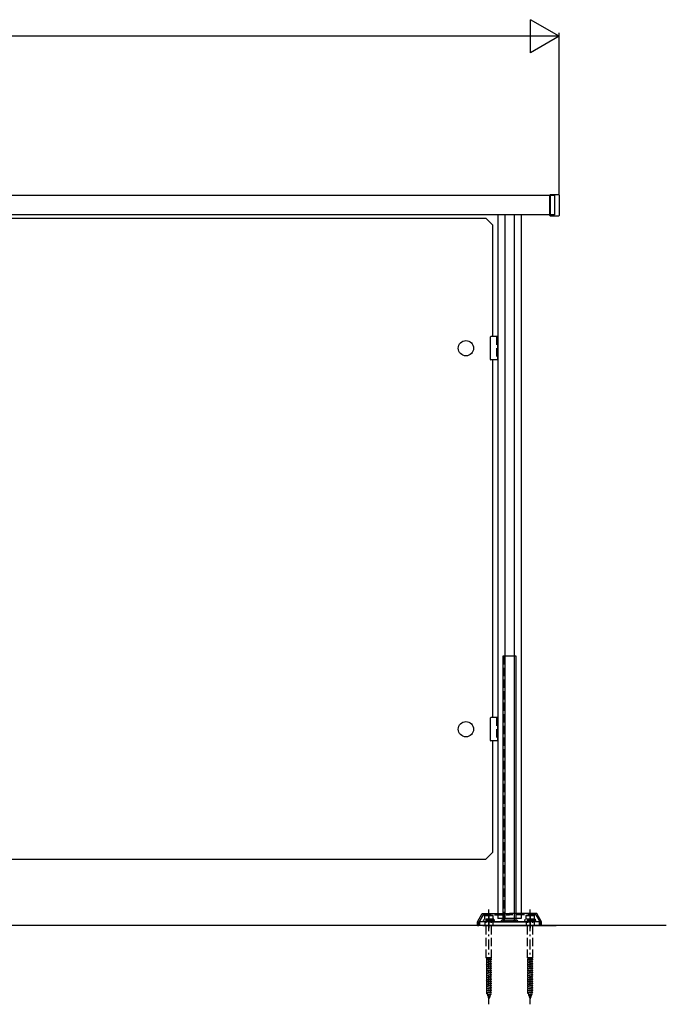
# Model space of a CAD drawing. Extents: x 0 to 14720, y 0 to 21738.
# Drawn here: x 7386 to 8360, y 14233 to 15716 of the extents above; entities that cross this region are included whole.
import ezdxf

# ---------------------------------------------------------------- set-up
doc = ezdxf.new("R2010")
doc.units = 0
doc.header["$LTSCALE"] = 5
doc.linetypes.add('HASENP', pattern=[3.5, 2.5, -1])
doc.linetypes.add('ITTENSAP', pattern=[5.5, 3, -1, 0.5, -1])
doc.layers.add('YKK_A1', color=4, linetype='CONTINUOUS')
doc.layers.add('YKK_D', color=6, linetype='CONTINUOUS')

msp = doc.modelspace()

# ---------------------------------------------------------------- linework, layer by layer
at = {"layer": 'YKK_A1'}
for p, q in [((8191.6, 15451.3), (4715.6, 15451.3)), ((8184.6, 15452.1), (8185.6, 15453.1)), ((8184.6, 15421.5), (8184.6, 15452.1)), ((8185.6, 15453.1), (8197.6, 15453.1)), ((8185.6, 15420.5), (8185.6, 15453.1)), ((8191.6, 15451.3), (8191.6, 15422.3)), ((8197.6, 15453.1), (8198.6, 15452.1)), ((8198.6, 15452.1), (8198.6, 15421.5)), ((8191.6, 15422.3), (4715.6, 15422.3)), ((7324.1, 15417.3), (8088.1, 15417.3)), ((8088.1, 15417.3), (8098.1, 15407.3)), ((8106.1, 15422.3), (8106.1, 14362.3)), ((8116.6, 15422.3), (8116.6, 14362.3)), ((8130.6, 15422.3), (8130.6, 14362.3)), ((8141.1, 15422.3), (8141.1, 14362.3)), ((8185.6, 15420.5), (8184.6, 15421.5)), ((8197.6, 15420.5), (8185.6, 15420.5)), ((8198.6, 15421.5), (8197.6, 15420.5)), ((8098.1, 15407.3), (8098.1, 15238.8)), ((8095.1, 15209.3), (8095.1, 15238.3)), ((8106.1, 15238.8), (8095.6, 15238.8)), ((8106.1, 15203.8), (8106.1, 15238.8)), ((8095.1, 15204.3), (8095.1, 15209.3)), ((8106.1, 15203.8), (8095.6, 15203.8)), ((8098.1, 15203.8), (8098.1, 14664.8)), ((8113.7, 14757.3), (8113.7, 14359.7)), ((8133.7, 14757.3), (8113.7, 14757.3)), ((8133.7, 14359.8), (8133.7, 14757.3)), ((8095.1, 14635.3), (8095.1, 14664.3)), ((8106.1, 14664.8), (8095.6, 14664.8)), ((8106.1, 14629.8), (8106.1, 14664.8)), ((8095.1, 14630.3), (8095.1, 14635.3)), ((8106.1, 14629.8), (8095.6, 14629.8)), ((8098.1, 14629.8), (8098.1, 14461.3)), ((7324.1, 14451.3), (8088.1, 14451.3)), ((8088.1, 14451.3), (8098.1, 14461.3)), ((8075.6, 14357.3), (8082.6, 14369.4)), ((8082.6, 14369.4), (8123.6, 14369.4)), ((8141.1, 14362.3), (8106.1, 14362.3)), ((8164.6, 14369.4), (8123.6, 14369.4)), ((8171.6, 14357.3), (8164.6, 14369.4)), ((8359.7, 14351.3), (4440.7, 14351.3)), ((8075.6, 14351.3), (8075.6, 14357.3)), ((8075.6, 14351.3), (8077.6, 14351.3)), ((8078.7, 14357.3), (8078.7, 14351.3)), ((8168.7, 14357.3), (8078.7, 14357.3)), ((8083.7, 14351.3), (8193.7, 14351.3)), ((8094.1, 14357.3), (8153.1, 14357.3)), ((8168.7, 14351.3), (8168.7, 14357.3)), ((8169.6, 14351.3), (8171.6, 14351.3)), ((8171.6, 14351.3), (8171.6, 14357.3))]:
    msp.add_line(p, q, dxfattribs=at)
at = {"layer": 'YKK_A1', "linetype": 'HASENP'}
for p, q in [((8104.1, 15238.8), (8104.1, 15203.8)), ((8116, 14359.8), (8116, 14757.3)), ((8131.4, 14359.8), (8131.4, 14757.3)), ((8104.1, 14664.8), (8104.1, 14629.8)), ((8083.8, 14367.4), (8077.6, 14356.8)), ((8083.8, 14367.4), (8123.6, 14367.4)), ((8100.3, 14360.9), (8084.9, 14360.9)), ((8084.9, 14360.9), (8084.9, 14358.9)), ((8086.1, 14366.4), (8086.1, 14360.9)), ((8092.6, 14366.4), (8086.1, 14366.4)), ((8088.6, 14302.9), (8088.6, 14360.9)), ((8099.1, 14366.4), (8092.6, 14366.4)), ((8092.6, 14365.8), (8092.6, 14360.9)), ((8096.6, 14302.9), (8096.6, 14360.9)), ((8099.1, 14360.9), (8099.1, 14366.4)), ((8100.3, 14360.9), (8100.3, 14358.9)), ((8163.5, 14367.4), (8123.6, 14367.4)), ((8162.3, 14360.9), (8146.9, 14360.9)), ((8146.9, 14360.9), (8146.9, 14358.9)), ((8148.1, 14366.4), (8148.1, 14360.9)), ((8154.6, 14366.4), (8148.1, 14366.4)), ((8150.6, 14302.9), (8150.6, 14360.9)), ((8161.1, 14366.4), (8154.6, 14366.4)), ((8154.6, 14365.8), (8154.6, 14360.9)), ((8158.6, 14302.9), (8158.6, 14360.9)), ((8161.1, 14360.9), (8161.1, 14366.4)), ((8162.3, 14360.9), (8162.3, 14358.9)), ((8163.5, 14367.4), (8169.6, 14356.8)), ((8077.6, 14351.3), (8077.6, 14356.8)), ((8101.1, 14358.9), (8084.1, 14358.9)), ((8084.1, 14358.9), (8084.1, 14357.3)), ((8086.6, 14357.3), (8086.6, 14351.3)), ((8098.6, 14357.3), (8098.6, 14351.3)), ((8101.1, 14357.3), (8101.1, 14358.9)), ((8113.7, 14359.7), (8113.7, 14357.3)), ((8116, 14357.3), (8116, 14359.8)), ((8131.4, 14357.3), (8131.4, 14359.8)), ((8133.7, 14357.3), (8133.7, 14359.8)), ((8163.1, 14358.9), (8146.1, 14358.9)), ((8146.1, 14358.9), (8146.1, 14357.3)), ((8148.6, 14357.3), (8148.6, 14351.3)), ((8160.6, 14357.3), (8160.6, 14351.3)), ((8163.1, 14357.3), (8163.1, 14358.9)), ((8169.6, 14351.3), (8169.6, 14356.8)), ((8088.6, 14302.9), (8089.5, 14300.9)), ((8096.6, 14302.9), (8088.6, 14302.9)), ((8095.7, 14300.9), (8089.5, 14300.9)), ((8089.5, 14299.5), (8089.5, 14300.9)), ((8095.7, 14300.9), (8089.5, 14299.5)), ((8095.7, 14300.9), (8096.6, 14302.9)), ((8095.7, 14300.9), (8096.6, 14300.3)), ((8150.6, 14302.9), (8151.5, 14300.9)), ((8158.6, 14302.9), (8150.6, 14302.9)), ((8157.7, 14300.9), (8151.5, 14300.9)), ((8151.5, 14299.5), (8151.5, 14300.9)), ((8157.7, 14300.9), (8151.5, 14299.5)), ((8157.7, 14300.9), (8158.6, 14302.9)), ((8157.7, 14300.9), (8158.6, 14300.3)), ((8096.6, 14300.3), (8088.6, 14299.2)), ((8089.5, 14299.5), (8088.6, 14299.2)), ((8088.6, 14299.2), (8089.5, 14298.6)), ((8096.6, 14297), (8088.6, 14295.9)), ((8089.5, 14296.2), (8088.6, 14295.9)), ((8088.6, 14295.9), (8089.5, 14295.3)), ((8096.6, 14293.7), (8088.6, 14292.6)), ((8089.5, 14292.9), (8088.6, 14292.6)), ((8088.6, 14292.6), (8089.5, 14292)), ((8096.6, 14290.4), (8088.6, 14289.3)), ((8089.5, 14289.6), (8088.6, 14289.3)), ((8088.6, 14289.3), (8089.5, 14288.7)), ((8096.6, 14287.1), (8088.6, 14286)), ((8089.5, 14286.3), (8088.6, 14286)), ((8095.7, 14300), (8089.5, 14298.6)), ((8089.5, 14296.2), (8089.5, 14298.6)), ((8095.7, 14297.6), (8089.5, 14296.2)), ((8095.7, 14296.7), (8089.5, 14295.3)), ((8089.5, 14292.9), (8089.5, 14295.3)), ((8095.7, 14294.3), (8089.5, 14292.9)), ((8095.7, 14293.4), (8089.5, 14292)), ((8089.5, 14289.6), (8089.5, 14292)), ((8095.7, 14291), (8089.5, 14289.6)), ((8095.7, 14290.1), (8089.5, 14288.7)), ((8089.5, 14286.3), (8089.5, 14288.7)), ((8095.7, 14287.7), (8089.5, 14286.3)), ((8095.7, 14286.8), (8089.5, 14285.4)), ((8096.6, 14300.3), (8095.7, 14300)), ((8095.7, 14297.6), (8095.7, 14300)), ((8095.7, 14297.6), (8096.6, 14297)), ((8096.6, 14297), (8095.7, 14296.7)), ((8095.7, 14294.3), (8095.7, 14296.7)), ((8095.7, 14294.3), (8096.6, 14293.7)), ((8096.6, 14293.7), (8095.7, 14293.4)), ((8095.7, 14291), (8095.7, 14293.4)), ((8095.7, 14291), (8096.6, 14290.4)), ((8096.6, 14290.4), (8095.7, 14290.1)), ((8095.7, 14287.7), (8095.7, 14290.1)), ((8095.7, 14287.7), (8096.6, 14287.1)), ((8096.6, 14287.1), (8095.7, 14286.8)), ((8095.7, 14284.4), (8095.7, 14286.8)), ((8158.6, 14300.3), (8150.6, 14299.2)), ((8151.5, 14299.5), (8150.6, 14299.2)), ((8150.6, 14299.2), (8151.5, 14298.6)), ((8158.6, 14297), (8150.6, 14295.9)), ((8151.5, 14296.2), (8150.6, 14295.9)), ((8150.6, 14295.9), (8151.5, 14295.3)), ((8158.6, 14293.7), (8150.6, 14292.6)), ((8151.5, 14292.9), (8150.6, 14292.6)), ((8150.6, 14292.6), (8151.5, 14292)), ((8158.6, 14290.4), (8150.6, 14289.3)), ((8151.5, 14289.6), (8150.6, 14289.3)), ((8150.6, 14289.3), (8151.5, 14288.7)), ((8158.6, 14287.1), (8150.6, 14286)), ((8151.5, 14286.3), (8150.6, 14286)), ((8157.7, 14300), (8151.5, 14298.6)), ((8151.5, 14296.2), (8151.5, 14298.6)), ((8157.7, 14297.6), (8151.5, 14296.2)), ((8157.7, 14296.7), (8151.5, 14295.3)), ((8151.5, 14292.9), (8151.5, 14295.3)), ((8157.7, 14294.3), (8151.5, 14292.9)), ((8157.7, 14293.4), (8151.5, 14292)), ((8151.5, 14289.6), (8151.5, 14292)), ((8157.7, 14291), (8151.5, 14289.6)), ((8157.7, 14290.1), (8151.5, 14288.7)), ((8151.5, 14286.3), (8151.5, 14288.7)), ((8157.7, 14287.7), (8151.5, 14286.3)), ((8157.7, 14286.8), (8151.5, 14285.4)), ((8158.6, 14300.3), (8157.7, 14300)), ((8157.7, 14297.6), (8157.7, 14300)), ((8157.7, 14297.6), (8158.6, 14297)), ((8158.6, 14297), (8157.7, 14296.7)), ((8157.7, 14294.3), (8157.7, 14296.7)), ((8157.7, 14294.3), (8158.6, 14293.7)), ((8158.6, 14293.7), (8157.7, 14293.4)), ((8157.7, 14291), (8157.7, 14293.4)), ((8157.7, 14291), (8158.6, 14290.4)), ((8158.6, 14290.4), (8157.7, 14290.1)), ((8157.7, 14287.7), (8157.7, 14290.1)), ((8157.7, 14287.7), (8158.6, 14287.1)), ((8158.6, 14287.1), (8157.7, 14286.8)), ((8157.7, 14284.4), (8157.7, 14286.8)), ((8088.6, 14286), (8089.5, 14285.4)), ((8096.6, 14283.8), (8088.6, 14282.7)), ((8089.5, 14283), (8088.6, 14282.7)), ((8088.6, 14282.7), (8089.5, 14282.1)), ((8088.6, 14282.7), (8088.6, 14282.7)), ((8096.6, 14280.5), (8088.6, 14279.4)), ((8089.5, 14279.7), (8088.6, 14279.4)), ((8088.6, 14279.4), (8089.5, 14278.8)), ((8096.6, 14277.2), (8088.6, 14276.1)), ((8089.5, 14276.4), (8088.6, 14276.1)), ((8088.6, 14276.1), (8089.5, 14275.5)), ((8096.6, 14273.9), (8088.6, 14272.8)), ((8089.5, 14273.1), (8088.6, 14272.8)), ((8088.6, 14272.8), (8089.5, 14272.2)), ((8089.5, 14283), (8089.5, 14285.4)), ((8095.7, 14284.4), (8089.5, 14283)), ((8095.7, 14283.5), (8089.5, 14282.1)), ((8089.5, 14279.7), (8089.5, 14282.1)), ((8095.7, 14281.1), (8089.5, 14279.7)), ((8095.7, 14280.2), (8089.5, 14278.8)), ((8089.5, 14276.4), (8089.5, 14278.8)), ((8095.7, 14277.8), (8089.5, 14276.4)), ((8095.7, 14276.9), (8089.5, 14275.5)), ((8089.5, 14273.1), (8089.5, 14275.5)), ((8095.7, 14274.5), (8089.5, 14273.1)), ((8095.7, 14273.6), (8089.5, 14272.2)), ((8089.5, 14269.8), (8089.5, 14272.2)), ((8095.7, 14284.4), (8096.6, 14283.8)), ((8096.6, 14283.8), (8095.7, 14283.5)), ((8095.7, 14281.1), (8095.7, 14283.5)), ((8095.7, 14281.1), (8096.6, 14280.5)), ((8096.6, 14280.5), (8095.7, 14280.2)), ((8095.7, 14277.8), (8095.7, 14280.2)), ((8095.7, 14277.8), (8096.6, 14277.2)), ((8096.6, 14277.2), (8095.7, 14276.9)), ((8095.7, 14274.5), (8095.7, 14276.9)), ((8095.7, 14274.5), (8096.6, 14273.9)), ((8096.6, 14273.9), (8095.7, 14273.6)), ((8095.7, 14271.2), (8095.7, 14273.6)), ((8096.6, 14283.8), (8096.6, 14283.8)), ((8150.6, 14286), (8151.5, 14285.4)), ((8158.6, 14283.8), (8150.6, 14282.7)), ((8151.5, 14283), (8150.6, 14282.7)), ((8150.6, 14282.7), (8151.5, 14282.1)), ((8150.6, 14282.7), (8150.6, 14282.7)), ((8158.6, 14280.5), (8150.6, 14279.4)), ((8151.5, 14279.7), (8150.6, 14279.4)), ((8150.6, 14279.4), (8151.5, 14278.8)), ((8158.6, 14277.2), (8150.6, 14276.1)), ((8151.5, 14276.4), (8150.6, 14276.1)), ((8150.6, 14276.1), (8151.5, 14275.5)), ((8158.6, 14273.9), (8150.6, 14272.8)), ((8151.5, 14273.1), (8150.6, 14272.8)), ((8150.6, 14272.8), (8151.5, 14272.2)), ((8151.5, 14283), (8151.5, 14285.4)), ((8157.7, 14284.4), (8151.5, 14283)), ((8157.7, 14283.5), (8151.5, 14282.1)), ((8151.5, 14279.7), (8151.5, 14282.1)), ((8157.7, 14281.1), (8151.5, 14279.7)), ((8157.7, 14280.2), (8151.5, 14278.8)), ((8151.5, 14276.4), (8151.5, 14278.8)), ((8157.7, 14277.8), (8151.5, 14276.4)), ((8157.7, 14276.9), (8151.5, 14275.5)), ((8151.5, 14273.1), (8151.5, 14275.5)), ((8157.7, 14274.5), (8151.5, 14273.1)), ((8157.7, 14273.6), (8151.5, 14272.2)), ((8151.5, 14269.8), (8151.5, 14272.2)), ((8157.7, 14284.4), (8158.6, 14283.8)), ((8158.6, 14283.8), (8157.7, 14283.5)), ((8157.7, 14281.1), (8157.7, 14283.5)), ((8157.7, 14281.1), (8158.6, 14280.5)), ((8158.6, 14280.5), (8157.7, 14280.2)), ((8157.7, 14277.8), (8157.7, 14280.2)), ((8157.7, 14277.8), (8158.6, 14277.2)), ((8158.6, 14277.2), (8157.7, 14276.9)), ((8157.7, 14274.5), (8157.7, 14276.9)), ((8157.7, 14274.5), (8158.6, 14273.9)), ((8158.6, 14273.9), (8157.7, 14273.6)), ((8157.7, 14271.2), (8157.7, 14273.6)), ((8158.6, 14283.8), (8158.6, 14283.8)), ((8096.6, 14270.6), (8088.6, 14269.5)), ((8089.5, 14269.8), (8088.6, 14269.5)), ((8088.6, 14269.5), (8089.5, 14268.9)), ((8096.6, 14267.3), (8088.6, 14266.2)), ((8089.5, 14266.5), (8088.6, 14266.2)), ((8088.6, 14266.2), (8089.5, 14265.6)), ((8096.6, 14264), (8088.6, 14262.9)), ((8089.5, 14263.2), (8088.6, 14262.9)), ((8088.6, 14262.9), (8089.5, 14262.3)), ((8096.6, 14260.7), (8088.6, 14259.6)), ((8089.5, 14259.9), (8088.6, 14259.6)), ((8088.6, 14259.6), (8089.5, 14259)), ((8096.6, 14257.4), (8088.6, 14256.3)), ((8089.5, 14256.6), (8088.6, 14256.3)), ((8095.7, 14271.2), (8089.5, 14269.8)), ((8095.7, 14270.3), (8089.5, 14268.9)), ((8089.5, 14266.5), (8089.5, 14268.9)), ((8095.7, 14267.9), (8089.5, 14266.5)), ((8095.7, 14267), (8089.5, 14265.6)), ((8089.5, 14263.2), (8089.5, 14265.6)), ((8095.7, 14264.6), (8089.5, 14263.2)), ((8095.7, 14263.7), (8089.5, 14262.3)), ((8089.5, 14259.9), (8089.5, 14262.3)), ((8095.7, 14261.3), (8089.5, 14259.9)), ((8095.7, 14260.4), (8089.5, 14259)), ((8089.5, 14256.6), (8089.5, 14259)), ((8095.7, 14258), (8089.5, 14256.6)), ((8095.7, 14257.1), (8089.5, 14255.7)), ((8095.7, 14271.2), (8096.6, 14270.6)), ((8096.6, 14270.6), (8095.7, 14270.3)), ((8095.7, 14267.9), (8095.7, 14270.3)), ((8095.7, 14267.9), (8096.6, 14267.3)), ((8096.6, 14267.3), (8095.7, 14267)), ((8095.7, 14264.6), (8095.7, 14267)), ((8095.7, 14264.6), (8096.6, 14264)), ((8096.6, 14264), (8095.7, 14263.7)), ((8095.7, 14261.3), (8095.7, 14263.7)), ((8095.7, 14261.3), (8096.6, 14260.7)), ((8096.6, 14260.7), (8095.7, 14260.4)), ((8095.7, 14258), (8095.7, 14260.4)), ((8095.7, 14258), (8096.6, 14257.4)), ((8096.6, 14257.4), (8095.7, 14257.1)), ((8095.7, 14254.7), (8095.7, 14257.1)), ((8158.6, 14270.6), (8150.6, 14269.5)), ((8151.5, 14269.8), (8150.6, 14269.5)), ((8150.6, 14269.5), (8151.5, 14268.9)), ((8158.6, 14267.3), (8150.6, 14266.2)), ((8151.5, 14266.5), (8150.6, 14266.2)), ((8150.6, 14266.2), (8151.5, 14265.6)), ((8158.6, 14264), (8150.6, 14262.9)), ((8151.5, 14263.2), (8150.6, 14262.9)), ((8150.6, 14262.9), (8151.5, 14262.3)), ((8158.6, 14260.7), (8150.6, 14259.6)), ((8151.5, 14259.9), (8150.6, 14259.6)), ((8150.6, 14259.6), (8151.5, 14259)), ((8158.6, 14257.4), (8150.6, 14256.3)), ((8151.5, 14256.6), (8150.6, 14256.3)), ((8157.7, 14271.2), (8151.5, 14269.8)), ((8157.7, 14270.3), (8151.5, 14268.9)), ((8151.5, 14266.5), (8151.5, 14268.9)), ((8157.7, 14267.9), (8151.5, 14266.5)), ((8157.7, 14267), (8151.5, 14265.6)), ((8151.5, 14263.2), (8151.5, 14265.6)), ((8157.7, 14264.6), (8151.5, 14263.2)), ((8157.7, 14263.7), (8151.5, 14262.3)), ((8151.5, 14259.9), (8151.5, 14262.3)), ((8157.7, 14261.3), (8151.5, 14259.9)), ((8157.7, 14260.4), (8151.5, 14259)), ((8151.5, 14256.6), (8151.5, 14259)), ((8157.7, 14258), (8151.5, 14256.6)), ((8157.7, 14257.1), (8151.5, 14255.7)), ((8157.7, 14271.2), (8158.6, 14270.6)), ((8158.6, 14270.6), (8157.7, 14270.3)), ((8157.7, 14267.9), (8157.7, 14270.3)), ((8157.7, 14267.9), (8158.6, 14267.3)), ((8158.6, 14267.3), (8157.7, 14267)), ((8157.7, 14264.6), (8157.7, 14267)), ((8157.7, 14264.6), (8158.6, 14264)), ((8158.6, 14264), (8157.7, 14263.7)), ((8157.7, 14261.3), (8157.7, 14263.7)), ((8157.7, 14261.3), (8158.6, 14260.7)), ((8158.6, 14260.7), (8157.7, 14260.4)), ((8157.7, 14258), (8157.7, 14260.4)), ((8157.7, 14258), (8158.6, 14257.4)), ((8158.6, 14257.4), (8157.7, 14257.1)), ((8157.7, 14254.7), (8157.7, 14257.1)), ((8088.6, 14256.3), (8089.5, 14255.7)), ((8096.6, 14254.1), (8088.6, 14253)), ((8089.5, 14253.3), (8088.6, 14253)), ((8088.6, 14253), (8089.5, 14252.4)), ((8096.6, 14250.8), (8088.6, 14249.7)), ((8089.5, 14250), (8088.6, 14249.7)), ((8088.6, 14249.7), (8089.5, 14249.1)), ((8089.5, 14253.3), (8089.5, 14255.7)), ((8095.7, 14254.7), (8089.5, 14253.3)), ((8095.7, 14253.8), (8089.5, 14252.4)), ((8089.5, 14250), (8089.5, 14252.4)), ((8095.7, 14251.4), (8089.5, 14250)), ((8095.7, 14250.5), (8089.5, 14249.1)), ((8089.8, 14249.2), (8090.5, 14247)), ((8096, 14247.4), (8090.1, 14246.6)), ((8090.5, 14247), (8090.1, 14246.6)), ((8090.1, 14246.6), (8090.8, 14246.1)), ((8095, 14248), (8090.5, 14247)), ((8094.7, 14247), (8090.8, 14246.1)), ((8090.8, 14246.1), (8091.6, 14243.9)), ((8094.5, 14243.9), (8091.2, 14243.5)), ((8091.6, 14243.9), (8091.2, 14243.5)), ((8091.2, 14243.5), (8091.9, 14243.1)), ((8093.8, 14244.4), (8091.6, 14243.9)), ((8093.5, 14243.4), (8091.9, 14243.1)), ((8091.9, 14243.1), (8092.6, 14240.9)), ((8093.5, 14243.4), (8092.6, 14240.9)), ((8094.5, 14243.9), (8093.5, 14243.4)), ((8094.7, 14247), (8093.8, 14244.4)), ((8093.8, 14244.4), (8094.5, 14243.9)), ((8096, 14247.4), (8094.7, 14247)), ((8095.7, 14249.9), (8095, 14248)), ((8096, 14247.4), (8095, 14248)), ((8095.7, 14254.7), (8096.6, 14254.1)), ((8096.6, 14254.1), (8095.7, 14253.8)), ((8095.7, 14251.4), (8095.7, 14253.8)), ((8095.7, 14251.4), (8096.6, 14250.8)), ((8096.6, 14250.8), (8095.7, 14250.5)), ((8095.7, 14249.9), (8095.7, 14250.5)), ((8150.6, 14256.3), (8151.5, 14255.7)), ((8158.6, 14254.1), (8150.6, 14253)), ((8151.5, 14253.3), (8150.6, 14253)), ((8150.6, 14253), (8151.5, 14252.4)), ((8158.6, 14250.8), (8150.6, 14249.7)), ((8151.5, 14250), (8150.6, 14249.7)), ((8150.6, 14249.7), (8151.5, 14249.1)), ((8151.5, 14253.3), (8151.5, 14255.7)), ((8157.7, 14254.7), (8151.5, 14253.3)), ((8157.7, 14253.8), (8151.5, 14252.4)), ((8151.5, 14250), (8151.5, 14252.4)), ((8157.7, 14251.4), (8151.5, 14250)), ((8157.7, 14250.5), (8151.5, 14249.1)), ((8151.8, 14249.2), (8152.5, 14247)), ((8158, 14247.4), (8152.1, 14246.6)), ((8152.5, 14247), (8152.1, 14246.6)), ((8152.1, 14246.6), (8152.8, 14246.1)), ((8157, 14248), (8152.5, 14247)), ((8156.7, 14247), (8152.8, 14246.1)), ((8152.8, 14246.1), (8153.6, 14243.9)), ((8156.5, 14243.9), (8153.2, 14243.5)), ((8153.6, 14243.9), (8153.2, 14243.5)), ((8153.2, 14243.5), (8153.9, 14243.1)), ((8155.8, 14244.4), (8153.6, 14243.9)), ((8155.5, 14243.4), (8153.9, 14243.1)), ((8153.9, 14243.1), (8154.6, 14240.9)), ((8155.5, 14243.4), (8154.6, 14240.9)), ((8156.5, 14243.9), (8155.5, 14243.4)), ((8156.7, 14247), (8155.8, 14244.4)), ((8155.8, 14244.4), (8156.5, 14243.9)), ((8158, 14247.4), (8156.7, 14247)), ((8157.7, 14249.9), (8157, 14248)), ((8158, 14247.4), (8157, 14248)), ((8157.7, 14254.7), (8158.6, 14254.1)), ((8158.6, 14254.1), (8157.7, 14253.8)), ((8157.7, 14251.4), (8157.7, 14253.8)), ((8157.7, 14251.4), (8158.6, 14250.8)), ((8158.6, 14250.8), (8157.7, 14250.5)), ((8157.7, 14249.9), (8157.7, 14250.5))]:
    msp.add_line(p, q, dxfattribs=at)
at = {"layer": 'YKK_A1', "linetype": 'ITTENSAP'}
for p, q in [((8092.6, 14232.8), (8092.6, 14375.9)), ((8154.6, 14232.8), (8154.6, 14375.9)), ((8092.6, 14362.3), (8092.6, 14346.3)), ((8154.6, 14362.3), (8154.6, 14346.3))]:
    msp.add_line(p, q, dxfattribs=at)
at = {"layer": 'YKK_A1'}
for centre in [(8058.1, 15221.3), (8058.1, 14647.3)]:
    msp.add_circle(centre, 11.5, dxfattribs=at)
for centre, radius, start, end in [((8095.6, 15238.3), 0.5, 90, 180), ((8095.6, 15204.3), 0.5, 180, 270), ((8095.6, 14664.3), 0.5, 90, 180), ((8095.6, 14630.3), 0.5, 180, 270), ((8113, 14357.3), 2.5, 53.1301, 180), ((8116, 14357.3), 2.5, 53.1301, 180), ((8119, 14357.3), 2.5, 53.1301, 180), ((8122, 14357.3), 2.5, 53.1301, 180), ((8125, 14357.3), 2.5, 53.1301, 180), ((8128, 14357.3), 2.5, 53.1301, 180), ((8131, 14357.3), 2.5, 53.1301, 180), ((8134, 14357.3), 2.5, 0, 180)]:
    msp.add_arc(centre, radius, start, end, dxfattribs=at)
at = {"layer": 'YKK_A1', "linetype": 'HASENP'}
for centre in [(8089.4, 14356.7), (8095.9, 14356.7), (8151.4, 14356.7), (8157.9, 14356.7)]:
    msp.add_arc(centre, 9.66, 70.3471, 109.6529, dxfattribs=at)
at = {"layer": 'YKK_D'}
for p, q in [((8198.6, 15691.3), (8155.3, 15716.3)), ((8155.3, 15666.3), (8155.3, 15716.3)), ((8198.6, 15452.1), (8198.6, 15696.3)), ((8198.6, 15691.3), (4708.6, 15691.3)), ((8198.6, 15691.3), (8155.3, 15666.3))]:
    msp.add_line(p, q, dxfattribs=at)

doc.saveas('drawing.dxf')
